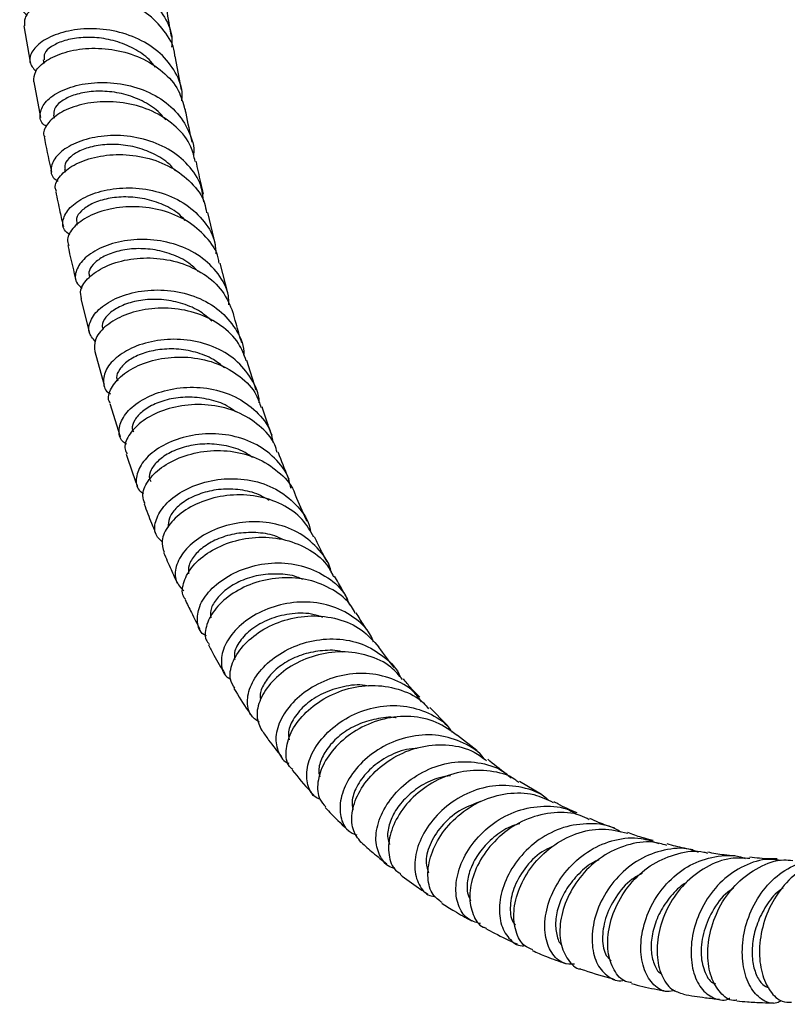
# Model space of a CAD drawing. Units: millimetres. Extents: x 5 to 995, y 5 to 995.
# Drawn here: x 789 to 810, y 219 to 247 of the extents above; entities that cross this region are included whole.
import ezdxf

# ---------------------------------------------------------------- set-up
doc = ezdxf.new("R2010")
doc.units = ezdxf.units.MM

msp = doc.modelspace()

# ---------------------------------------------------------------- linework, layer by layer
at = {"color": 7, "linetype": 'Continuous', "lineweight": 25}
for p, q in [((788.907, 246.455), (789.078, 245.449)), ((793.294, 244.678), (793.117, 245.616)), ((789.445, 245.511), (789.462, 245.416)), ((789.178, 244.901), (789.367, 243.909)), ((789.731, 243.976), (789.748, 243.891)), ((790.038, 242.461), (790.053, 242.392)), ((794.233, 240.372), (794.022, 241.27)), ((790.367, 240.962), (790.378, 240.917)), ((794.592, 238.996), (794.361, 239.866)), ((790.488, 238.867), (790.733, 237.917)), ((790.876, 237.402), (791.142, 236.468)), ((795.371, 236.333), (795.111, 237.157)), ((791.296, 235.962), (791.585, 235.045)), ((800.684, 227.017), (800.201, 227.51)), ((801.502, 226.314), (800.965, 226.733)), ((803.309, 225.092), (802.696, 225.453))]:
    msp.add_line(p, q, dxfattribs=at)
for points, knots in [([(788.995, 246.741), (788.92, 246.817), (788.766, 246.973), (788.837, 247.284), (789.138, 247.581), (789.657, 247.808), (790.327, 247.912), (791.068, 247.86), (791.791, 247.636), (792.415, 247.245), (792.843, 246.713), (793.048, 246.23), (793.019, 245.939), (793.012, 245.868)], [0, 0, 0, 0, 0.091567, 0.189158, 0.286676, 0.384124, 0.481514, 0.578866, 0.676201, 0.773548, 0.870934, 0.968382, 1, 1, 1, 1]), ([(793.104, 245.615), (793.104, 245.626), (793.104, 245.854), (792.872, 246.267), (792.416, 246.778), (791.765, 247.14), (791.032, 247.333), (790.296, 247.355), (789.644, 247.225), (789.165, 246.982), (788.901, 246.7), (788.92, 246.529), (788.927, 246.457)], [0, 0, 0, 0, 0.005688, 0.11933, 0.232986, 0.346685, 0.460454, 0.57431, 0.688262, 0.802303, 0.916411, 1, 1, 1, 1]), ([(793.017, 246.148), (793.003, 246.22), (792.943, 246.532), (792.894, 246.852), (792.857, 247.099)], [0, 0, 0, 0, 0.229832, 1, 1, 1, 1]), ([(793.297, 244.374), (793.303, 244.428), (793.334, 244.702), (793.142, 245.175), (792.728, 245.716), (792.112, 246.115), (791.391, 246.347), (790.646, 246.403), (789.968, 246.298), (789.434, 246.069), (789.114, 245.766), (789.023, 245.443), (789.167, 245.276), (789.238, 245.194)], [0, 0, 0, 0, 0.023664, 0.121786, 0.219835, 0.317813, 0.415729, 0.513604, 0.611462, 0.70933, 0.807233, 0.90519, 1, 1, 1, 1]), ([(792.566, 245.308), (792.511, 245.38), (792.353, 245.588), (791.966, 245.84), (791.462, 246.049), (790.928, 246.145), (790.419, 246.139), (789.978, 246.045), (789.654, 245.888), (789.448, 245.695), (789.465, 245.575), (789.473, 245.517)], [0, 0, 0, 0, 0.063296, 0.181235, 0.299146, 0.417074, 0.535026, 0.653015, 0.771079, 0.889208, 1, 1, 1, 1]), ([(789.182, 244.901), (789.184, 244.998), (789.189, 245.199), (789.507, 245.505), (790.023, 245.742), (790.698, 245.858), (791.442, 245.814), (792.172, 245.596), (792.789, 245.206), (793.229, 244.707), (793.331, 244.317), (793.377, 244.138)], [0, 0, 0, 0, 0.107329, 0.221358, 0.335376, 0.449353, 0.563263, 0.677089, 0.790829, 0.904487, 1, 1, 1, 1]), ([(789.543, 243.661), (789.515, 243.677), (789.368, 243.757), (789.326, 244.001), (789.456, 244.325), (789.844, 244.628), (790.422, 244.839), (791.127, 244.913), (791.876, 244.819), (792.577, 244.547), (793.156, 244.11), (793.509, 243.54), (793.659, 243.099), (793.619, 242.871), (793.618, 242.865)], [0, 0, 0, 0, 0.023636, 0.121166, 0.218627, 0.31602, 0.41335, 0.510632, 0.607886, 0.705138, 0.802412, 0.899731, 0.997107, 1, 1, 1, 1]), ([(792.85, 243.843), (792.783, 243.924), (792.608, 244.138), (792.201, 244.386), (791.689, 244.577), (791.154, 244.655), (790.65, 244.631), (790.22, 244.52), (789.908, 244.349), (789.731, 244.154), (789.737, 244.035), (789.74, 243.98)], [0, 0, 0, 0, 0.072787, 0.190793, 0.308793, 0.426788, 0.544818, 0.662898, 0.781026, 0.899231, 1, 1, 1, 1]), ([(793.668, 242.689), (793.638, 242.828), (793.562, 243.183), (793.17, 243.662), (792.576, 244.073), (791.857, 244.313), (791.108, 244.375), (790.419, 244.274), (789.864, 244.041), (789.538, 243.734), (789.416, 243.486), (789.477, 243.381), (789.484, 243.368)], [0, 0, 0, 0, 0.073801, 0.187422, 0.301077, 0.414788, 0.52857, 0.642433, 0.756374, 0.870382, 0.984437, 1, 1, 1, 1]), ([(793.588, 243.222), (793.528, 243.489), (793.46, 243.793), (793.402, 244.106), (793.395, 244.143)], [0, 0, 0, 0, 0.88089, 1, 1, 1, 1]), ([(789.471, 243.365), (789.477, 243.334), (789.539, 243.003), (789.611, 242.68), (789.676, 242.387)], [0, 0, 0, 0, 0.093264, 1, 1, 1, 1]), ([(793.908, 241.565), (793.89, 241.719), (793.847, 242.094), (793.497, 242.61), (792.941, 243.058), (792.242, 243.338), (791.493, 243.438), (790.78, 243.366), (790.19, 243.155), (789.786, 242.849), (789.634, 242.515), (789.667, 242.256), (789.82, 242.165), (789.859, 242.142)], [0, 0, 0, 0, 0.069715, 0.169434, 0.269093, 0.368687, 0.468249, 0.567785, 0.66733, 0.766896, 0.866506, 0.966175, 1, 1, 1, 1]), ([(793.122, 242.427), (793.053, 242.506), (792.87, 242.712), (792.455, 242.947), (791.936, 243.119), (791.4, 243.179), (790.903, 243.137), (790.484, 243.01), (790.188, 242.827), (790.03, 242.63), (790.045, 242.516), (790.052, 242.466)], [0, 0, 0, 0, 0.072668, 0.1920235, 0.3113887, 0.4307685, 0.5502023, 0.6696798, 0.7892271, 0.9088316, 1, 1, 1, 1]), ([(789.814, 241.855), (789.799, 241.889), (789.74, 242.02), (789.893, 242.295), (790.265, 242.603), (790.85, 242.826), (791.558, 242.908), (792.309, 242.821), (793.018, 242.554), (793.581, 242.116), (793.921, 241.664), (793.971, 241.354), (793.986, 241.262)], [0, 0, 0, 0, 0.0393506, 0.1535693, 0.2677926, 0.381993, 0.4961477, 0.6102471, 0.7242698, 0.8382237, 0.9520906, 1, 1, 1, 1]), ([(793.901, 241.784), (793.876, 241.889), (793.804, 242.189), (793.74, 242.498), (793.7, 242.697)], [0, 0, 0, 0, 0.353473, 1, 1, 1, 1]), ([(790.185, 240.645), (790.127, 240.691), (789.97, 240.814), (789.977, 241.111), (790.198, 241.453), (790.656, 241.75), (791.287, 241.938), (792.019, 241.976), (792.763, 241.836), (793.438, 241.516), (793.945, 241.032), (794.228, 240.545), (794.241, 240.222), (794.245, 240.123)], [0, 0, 0, 0, 0.058581, 0.15846, 0.258257, 0.357984, 0.457636, 0.557245, 0.656818, 0.756395, 0.855985, 0.955632, 1, 1, 1, 1]), ([(789.79, 241.849), (789.829, 241.661), (789.896, 241.335), (789.972, 241.015), (790.004, 240.88)], [0, 0, 0, 0, 0.578788, 1, 1, 1, 1]), ([(793.391, 241.052), (793.326, 241.12), (793.142, 241.312), (792.725, 241.523), (792.202, 241.679), (791.668, 241.717), (791.176, 241.658), (790.771, 241.515), (790.489, 241.32), (790.35, 241.123), (790.374, 241.013), (790.383, 240.968)], [0, 0, 0, 0, 0.065994, 0.1875, 0.308956, 0.430469, 0.552006, 0.673607, 0.795296, 0.917028, 1, 1, 1, 1]), ([(794.335, 239.861), (794.329, 239.911), (794.295, 240.18), (793.992, 240.605), (793.457, 241.064), (792.762, 241.351), (792.012, 241.459), (791.291, 241.391), (790.683, 241.179), (790.272, 240.871), (790.084, 240.569), (790.136, 240.411), (790.154, 240.356)], [0, 0, 0, 0, 0.025772, 0.139565, 0.253387, 0.36729, 0.481279, 0.595382, 0.709569, 0.82384, 0.938147, 1, 1, 1, 1]), ([(790.128, 240.35), (790.195, 240.05), (790.266, 239.727), (790.348, 239.412), (790.354, 239.389)], [0, 0, 0, 0, 0.927462, 1, 1, 1, 1]), ([(794.611, 238.706), (794.609, 238.79), (794.601, 239.1), (794.332, 239.58), (793.836, 240.072), (793.167, 240.399), (792.423, 240.543), (791.687, 240.507), (791.047, 240.316), (790.575, 240.015), (790.335, 239.665), (790.312, 239.354), (790.465, 239.22), (790.524, 239.168)], [0, 0, 0, 0, 0.037531, 0.137559, 0.237486, 0.337313, 0.43709, 0.536833, 0.636593, 0.73638, 0.836231, 0.936147, 1, 1, 1, 1]), ([(793.757, 239.629), (793.672, 239.711), (793.464, 239.914), (793.018, 240.123), (792.49, 240.257), (791.956, 240.277), (791.474, 240.196), (791.077, 240.038), (790.816, 239.83), (790.691, 239.631), (790.723, 239.527), (790.734, 239.488)], [0, 0, 0, 0, 0.082006, 0.202655, 0.323351, 0.444022, 0.564796, 0.685608, 0.806524, 0.927528, 1, 1, 1, 1]), ([(790.506, 238.87), (790.49, 238.952), (790.452, 239.141), (790.686, 239.474), (791.137, 239.781), (791.773, 239.983), (792.507, 240.031), (793.258, 239.901), (793.929, 239.585), (794.463, 239.11), (794.634, 238.698), (794.719, 238.493)], [0, 0, 0, 0, 0.086693, 0.201156, 0.315626, 0.430086, 0.544476, 0.658779, 0.772949, 0.887003, 1, 1, 1, 1]), ([(790.894, 237.679), (790.82, 237.767), (790.671, 237.946), (790.748, 238.309), (791.054, 238.665), (791.577, 238.957), (792.25, 239.123), (792.999, 239.125), (793.731, 238.942), (794.369, 238.576), (794.811, 238.05), (795.029, 237.601), (795.02, 237.341), (795.019, 237.308)], [0, 0, 0, 0, 0.0951679, 0.1943716, 0.2934772, 0.3925011, 0.4914403, 0.5903229, 0.6891588, 0.7879971, 0.8868617, 0.9858138, 1, 1, 1, 1]), ([(794.131, 238.253), (794.032, 238.342), (793.802, 238.547), (793.336, 238.749), (792.802, 238.86), (792.272, 238.858), (791.796, 238.758), (791.415, 238.581), (791.167, 238.361), (791.062, 238.16), (791.098, 238.059), (791.111, 238.024)], [0, 0, 0, 0, 0.092307, 0.212701, 0.333084, 0.453534, 0.574002, 0.694609, 0.815268, 0.936067, 1, 1, 1, 1]), ([(795.091, 237.149), (795.029, 237.315), (794.89, 237.692), (794.408, 238.149), (793.756, 238.485), (793.01, 238.633), (792.269, 238.599), (791.614, 238.405), (791.128, 238.098), (790.847, 237.734), (790.867, 237.511), (790.877, 237.402)], [0, 0, 0, 0, 0.090229, 0.204121, 0.318094, 0.432169, 0.546398, 0.660763, 0.775263, 0.889836, 1, 1, 1, 1]), ([(794.966, 237.643), (794.911, 237.823), (794.827, 238.103), (794.751, 238.392), (794.724, 238.495)], [0, 0, 0, 0, 0.642998, 1, 1, 1, 1]), ([(795.449, 235.981), (795.45, 235.99), (795.458, 236.229), (795.248, 236.662), (794.819, 237.197), (794.184, 237.569), (793.454, 237.754), (792.704, 237.751), (792.023, 237.58), (791.491, 237.283), (791.161, 236.911), (791.095, 236.549), (791.164, 236.302), (791.303, 236.235), (791.314, 236.23)], [0, 0, 0, 0, 0.003996, 0.103008, 0.201886, 0.300624, 0.399275, 0.497865, 0.596463, 0.695093, 0.793801, 0.892591, 0.991486, 1, 1, 1, 1]), ([(794.484, 236.95), (794.385, 237.032), (794.152, 237.225), (793.681, 237.401), (793.144, 237.493), (792.617, 237.465), (792.15, 237.345), (791.782, 237.149), (791.552, 236.917), (791.46, 236.714), (791.503, 236.617), (791.516, 236.587)], [0, 0, 0, 0, 0.089415, 0.211359, 0.333291, 0.455271, 0.577342, 0.699481, 0.821784, 0.944151, 1, 1, 1, 1]), ([(791.31, 235.968), (791.298, 235.986), (791.221, 236.102), (791.314, 236.39), (791.608, 236.758), (792.136, 237.067), (792.812, 237.25), (793.564, 237.267), (794.304, 237.095), (794.934, 236.731), (795.357, 236.299), (795.462, 235.968), (795.498, 235.851)], [0, 0, 0, 0, 0.021328, 0.136085, 0.250905, 0.365724, 0.480503, 0.595168, 0.709698, 0.824056, 0.938273, 1, 1, 1, 1]), ([(791.761, 234.831), (791.724, 234.854), (791.57, 234.95), (791.526, 235.239), (791.663, 235.624), (792.05, 235.999), (792.628, 236.285), (793.336, 236.432), (794.09, 236.4), (794.807, 236.175), (795.388, 235.761), (795.752, 235.303), (795.818, 234.972), (795.84, 234.865)], [0, 0, 0, 0, 0.033352, 0.135648, 0.237835, 0.339896, 0.441844, 0.543684, 0.645455, 0.747189, 0.848953, 0.950784, 1, 1, 1, 1]), ([(794.796, 235.73), (794.72, 235.786), (794.504, 235.946), (794.058, 236.088), (793.52, 236.155), (792.995, 236.106), (792.54, 235.96), (792.183, 235.747), (791.972, 235.501), (791.894, 235.295), (791.941, 235.201), (791.955, 235.175)], [0, 0, 0, 0, 0.067268, 0.193097, 0.31899, 0.444901, 0.570922, 0.697057, 0.823315, 0.949743, 1, 1, 1, 1]), ([(795.952, 234.601), (795.931, 234.673), (795.849, 234.962), (795.468, 235.367), (794.861, 235.75), (794.129, 235.939), (793.375, 235.936), (792.683, 235.76), (792.13, 235.451), (791.795, 235.073), (791.676, 234.747), (791.755, 234.601), (791.778, 234.559)], [0, 0, 0, 0, 0.037767, 0.151836, 0.265992, 0.380257, 0.494687, 0.609274, 0.724032, 0.838906, 0.953863, 1, 1, 1, 1]), ([(795.81, 235.07), (795.767, 235.184), (795.67, 235.444), (795.58, 235.713), (795.53, 235.863)], [0, 0, 0, 0, 0.439691, 1, 1, 1, 1]), ([(796.332, 233.603), (796.314, 233.695), (796.253, 234.013), (795.902, 234.462), (795.326, 234.882), (794.611, 235.108), (793.857, 235.138), (793.145, 234.984), (792.558, 234.688), (792.158, 234.301), (792.004, 233.9), (792.038, 233.593), (792.191, 233.486), (792.234, 233.457)], [0, 0, 0, 0, 0.041506, 0.143859, 0.246043, 0.348099, 0.450046, 0.551959, 0.653879, 0.755876, 0.857979, 0.960224, 1, 1, 1, 1]), ([(792.275, 233.176), (792.245, 233.248), (792.17, 233.432), (792.325, 233.802), (792.702, 234.192), (793.284, 234.5), (793.995, 234.667), (794.753, 234.651), (795.478, 234.439), (796.056, 234.026), (796.391, 233.656), (796.451, 233.42), (796.455, 233.405)], [0, 0, 0, 0, 0.073846, 0.188874, 0.303944, 0.418974, 0.533923, 0.648723, 0.763368, 0.877828, 0.992141, 1, 1, 1, 1]), ([(795.266, 234.462), (795.175, 234.523), (794.938, 234.683), (794.472, 234.812), (793.931, 234.854), (793.413, 234.778), (792.966, 234.611), (792.627, 234.377), (792.429, 234.117), (792.368, 233.907), (792.42, 233.816), (792.434, 233.791)], [0, 0, 0, 0, 0.077833, 0.202842, 0.32782, 0.452917, 0.578065, 0.703385, 0.828829, 0.954428, 1, 1, 1, 1]), ([(796.281, 233.849), (796.191, 234.066), (796.087, 234.316), (795.992, 234.576), (795.979, 234.61)], [0, 0, 0, 0, 0.868494, 1, 1, 1, 1]), ([(791.753, 234.549), (791.85, 234.259), (791.95, 233.956), (792.063, 233.661), (792.067, 233.649)], [0, 0, 0, 0, 0.959186, 1, 1, 1, 1]), ([(792.761, 232.102), (792.695, 232.163), (792.533, 232.313), (792.538, 232.679), (792.759, 233.102), (793.212, 233.491), (793.838, 233.774), (794.57, 233.9), (795.321, 233.834), (796.015, 233.567), (796.544, 233.106), (796.839, 232.686), (796.875, 232.421), (796.88, 232.386)], [0, 0, 0, 0, 0.069981, 0.172015, 0.273894, 0.375608, 0.477175, 0.57863, 0.680033, 0.781438, 0.882919, 0.984508, 1, 1, 1, 1]), ([(795.728, 233.266), (795.637, 233.322), (795.395, 233.471), (794.925, 233.574), (794.384, 233.592), (793.872, 233.489), (793.435, 233.298), (793.114, 233.046), (792.923, 232.771), (792.92, 232.607), (792.919, 232.527)], [0, 0, 0, 0, 0.080233, 0.2124, 0.344608, 0.476859, 0.609283, 0.741802, 0.874548, 1, 1, 1, 1]), ([(796.972, 232.247), (796.876, 232.417), (796.666, 232.786), (796.099, 233.179), (795.396, 233.413), (794.637, 233.441), (793.917, 233.282), (793.313, 232.973), (792.901, 232.573), (792.706, 232.155), (792.773, 231.929), (792.804, 231.823)], [0, 0, 0, 0, 0.0969863, 0.2110455, 0.3252271, 0.4395894, 0.5541232, 0.6688423, 0.7837007, 0.898674, 1, 1, 1, 1]), ([(796.788, 232.677), (796.778, 232.697), (796.665, 232.933), (796.561, 233.181), (796.465, 233.408)], [0, 0, 0, 0, 0.085304, 1, 1, 1, 1]), ([(792.251, 233.168), (792.319, 232.987), (792.429, 232.691), (792.549, 232.402), (792.596, 232.289)], [0, 0, 0, 0, 0.607696, 1, 1, 1, 1]), ([(797.46, 231.251), (797.459, 231.259), (797.425, 231.499), (797.139, 231.901), (796.618, 232.37), (795.925, 232.639), (795.174, 232.702), (794.439, 232.568), (793.807, 232.273), (793.345, 231.87), (793.108, 231.43), (793.096, 231.018), (793.272, 230.837), (793.357, 230.751)], [0, 0, 0, 0, 0.003582, 0.104345, 0.204914, 0.305324, 0.405591, 0.505785, 0.605952, 0.70617, 0.80649, 0.906964, 1, 1, 1, 1]), ([(793.399, 230.519), (793.387, 230.532), (793.289, 230.643), (793.32, 230.961), (793.529, 231.398), (793.984, 231.813), (794.611, 232.12), (795.346, 232.268), (796.107, 232.22), (796.794, 231.959), (797.296, 231.587), (797.461, 231.264), (797.521, 231.146)], [0, 0, 0, 0, 0.0159669, 0.1309718, 0.2460448, 0.3611338, 0.4761562, 0.5910688, 0.70581, 0.8203719, 0.9347282, 1, 1, 1, 1]), ([(796.092, 232.185), (796.045, 232.209), (795.842, 232.316), (795.421, 232.382), (794.882, 232.371), (794.375, 232.243), (793.952, 232.026), (793.646, 231.755), (793.474, 231.47), (793.482, 231.307), (793.486, 231.229)], [0, 0, 0, 0, 0.0412, 0.179914, 0.318683, 0.457538, 0.596524, 0.735721, 0.875058, 1, 1, 1, 1]), ([(797.336, 231.563), (797.269, 231.689), (797.15, 231.915), (797.038, 232.152), (796.989, 232.257)], [0, 0, 0, 0, 0.559989, 1, 1, 1, 1]), ([(792.793, 231.819), (792.861, 231.66), (792.984, 231.372), (793.115, 231.091), (793.173, 230.966)], [0, 0, 0, 0, 0.5530598, 1, 1, 1, 1]), ([(793.983, 229.499), (793.957, 229.512), (793.801, 229.588), (793.707, 229.882), (793.756, 230.316), (794.06, 230.779), (794.569, 231.181), (795.235, 231.46), (795.98, 231.562), (796.727, 231.46), (797.375, 231.142), (797.808, 230.757), (797.929, 230.453), (797.964, 230.366)], [0, 0, 0, 0, 0.0208641, 0.1255502, 0.2300602, 0.3343764, 0.4385033, 0.5424716, 0.6463386, 0.7501746, 0.8540463, 0.9580333, 1, 1, 1, 1]), ([(798.122, 230.127), (798.091, 230.191), (797.958, 230.464), (797.51, 230.804), (796.841, 231.087), (796.085, 231.148), (795.345, 231.01), (794.7, 230.703), (794.218, 230.28), (793.967, 229.82), (793.919, 229.452), (794.03, 229.306), (794.062, 229.264)], [0, 0, 0, 0, 0.03529, 0.149544, 0.263917, 0.378481, 0.493236, 0.608203, 0.723341, 0.838622, 0.953972, 1, 1, 1, 1]), ([(796.669, 231.064), (796.614, 231.09), (796.398, 231.191), (795.965, 231.235), (795.427, 231.199), (794.931, 231.041), (794.518, 230.801), (794.232, 230.509), (794.079, 230.224), (794.095, 230.069), (794.102, 230.002)], [0, 0, 0, 0, 0.0483409, 0.1888242, 0.3292932, 0.4699114, 0.6106597, 0.751611, 0.892786, 1, 1, 1, 1]), ([(797.92, 230.513), (797.868, 230.6), (797.741, 230.811), (797.62, 231.033), (797.55, 231.162)], [0, 0, 0, 0, 0.415913, 1, 1, 1, 1]), ([(793.388, 230.512), (793.446, 230.391), (793.58, 230.111), (793.722, 229.839), (793.803, 229.685)], [0, 0, 0, 0, 0.434069, 1, 1, 1, 1]), ([(798.633, 229.33), (798.607, 229.395), (798.494, 229.679), (798.076, 230.051), (797.433, 230.376), (796.686, 230.477), (795.939, 230.368), (795.27, 230.078), (794.753, 229.66), (794.438, 229.179), (794.371, 228.724), (794.459, 228.408), (794.618, 228.32), (794.653, 228.3)], [0, 0, 0, 0, 0.031138, 0.135895, 0.240449, 0.344809, 0.449052, 0.553231, 0.657434, 0.761733, 0.86619, 0.970843, 1, 1, 1, 1]), ([(794.769, 228.046), (794.721, 228.125), (794.603, 228.318), (794.678, 228.747), (794.97, 229.229), (795.481, 229.66), (796.147, 229.964), (796.898, 230.09), (797.646, 230.001), (798.32, 229.708), (798.628, 229.358), (798.78, 229.186)], [0, 0, 0, 0, 0.079464, 0.195067, 0.31073, 0.426388, 0.541954, 0.657379, 0.772604, 0.887624, 1, 1, 1, 1]), ([(797.225, 230.015), (797.118, 230.051), (796.821, 230.15), (796.288, 230.126), (795.709, 229.978), (795.225, 229.698), (794.893, 229.356), (794.739, 229.046), (794.765, 228.896), (794.774, 228.846)], [0, 0, 0, 0, 0.091737, 0.256479, 0.421315, 0.586368, 0.75167, 0.917277, 1, 1, 1, 1]), ([(798.542, 229.537), (798.482, 229.624), (798.347, 229.819), (798.219, 230.026), (798.148, 230.141)], [0, 0, 0, 0, 0.445325, 1, 1, 1, 1]), ([(795.446, 227.102), (795.362, 227.163), (795.164, 227.306), (795.09, 227.709), (795.224, 228.202), (795.593, 228.696), (796.154, 229.11), (796.85, 229.378), (797.601, 229.449), (798.335, 229.305), (798.94, 228.932), (799.299, 228.584), (799.38, 228.353), (799.382, 228.345)], [0, 0, 0, 0, 0.075967, 0.178811, 0.281457, 0.383888, 0.486128, 0.588215, 0.690225, 0.792233, 0.894317, 0.996559, 1, 1, 1, 1]), ([(794.037, 229.25), (794.088, 229.155), (794.234, 228.884), (794.391, 228.622), (794.494, 228.451)], [0, 0, 0, 0, 0.346989, 1, 1, 1, 1]), ([(797.791, 229.049), (797.779, 229.053), (797.598, 229.111), (797.211, 229.101), (796.682, 229.008), (796.204, 228.793), (795.822, 228.502), (795.573, 228.173), (795.46, 227.9), (795.483, 227.771), (795.49, 227.735)], [0, 0, 0, 0, 0.010519, 0.16485, 0.319232, 0.473791, 0.628494, 0.783507, 0.938713, 1, 1, 1, 1]), ([(799.203, 228.624), (799.202, 228.625), (799.056, 228.803), (798.919, 228.996), (798.782, 229.188)], [0, 0, 0, 0, 0.005001, 1, 1, 1, 1]), ([(799.439, 228.285), (799.338, 228.406), (799.086, 228.708), (798.488, 228.981), (797.752, 229.092), (796.998, 228.979), (796.319, 228.68), (795.784, 228.243), (795.455, 227.742), (795.344, 227.243), (795.463, 226.995), (795.523, 226.872)], [0, 0, 0, 0, 0.077089, 0.192023, 0.307144, 0.422465, 0.538016, 0.653768, 0.769689, 0.885712, 1, 1, 1, 1]), ([(799.967, 227.667), (799.899, 227.761), (799.693, 228.047), (799.153, 228.335), (798.433, 228.493), (797.677, 228.416), (796.98, 228.141), (796.412, 227.713), (796.035, 227.203), (795.876, 226.68), (795.969, 226.252), (796.128, 225.998), (796.277, 225.96), (796.277, 225.96)], [0, 0, 0, 0, 0.051183, 0.156863, 0.262303, 0.367574, 0.472734, 0.577877, 0.683092, 0.788451, 0.894017, 0.999807, 1, 1, 1, 1]), ([(799.922, 227.796), (799.837, 227.879), (799.676, 228.036), (799.531, 228.22), (799.463, 228.307)], [0, 0, 0, 0, 0.527755, 1, 1, 1, 1]), ([(794.749, 228.035), (794.877, 227.826), (795.038, 227.564), (795.213, 227.317), (795.249, 227.267)], [0, 0, 0, 0, 0.796668, 1, 1, 1, 1]), ([(796.387, 225.785), (796.354, 225.813), (796.215, 225.931), (796.172, 226.298), (796.298, 226.809), (796.667, 227.332), (797.227, 227.773), (797.923, 228.066), (798.684, 228.161), (799.409, 228.017), (799.926, 227.772), (800.116, 227.529), (800.16, 227.474)], [0, 0, 0, 0, 0.035204, 0.151554, 0.268049, 0.38459, 0.501097, 0.617487, 0.733703, 0.849702, 0.965483, 1, 1, 1, 1]), ([(798.48, 228.098), (798.454, 228.105), (798.234, 228.162), (797.785, 228.101), (797.211, 227.924), (796.73, 227.605), (796.401, 227.224), (796.243, 226.863), (796.272, 226.681), (796.284, 226.608)], [0, 0, 0, 0, 0.023064, 0.194848, 0.366676, 0.538801, 0.711149, 0.8839, 1, 1, 1, 1]), ([(797.141, 224.96), (797.106, 224.973), (796.931, 225.037), (796.78, 225.346), (796.751, 225.827), (796.967, 226.378), (797.397, 226.897), (798.002, 227.313), (798.719, 227.557), (799.475, 227.591), (800.169, 227.379), (800.636, 227.101), (800.79, 226.86), (800.816, 226.821)], [0, 0, 0, 0, 0.026791, 0.133283, 0.239591, 0.345675, 0.451521, 0.557177, 0.662692, 0.768167, 0.873688, 0.979339, 1, 1, 1, 1]), ([(800.962, 226.729), (800.775, 226.866), (800.395, 227.145), (799.669, 227.292), (798.915, 227.224), (798.207, 226.943), (797.624, 226.502), (797.223, 225.965), (797.053, 225.423), (797.082, 224.982), (797.244, 224.814), (797.308, 224.749)], [0, 0, 0, 0, 0.111926, 0.227472, 0.343217, 0.459196, 0.575394, 0.691777, 0.808292, 0.924862, 1, 1, 1, 1]), ([(799.257, 227.219), (799.253, 227.22), (799.074, 227.257), (798.697, 227.201), (798.18, 227.049), (797.727, 226.778), (797.381, 226.438), (797.165, 226.072), (797.085, 225.77), (797.125, 225.63), (797.137, 225.585)], [0, 0, 0, 0, 0.003867, 0.157111, 0.3105, 0.464002, 0.617759, 0.771766, 0.926035, 1, 1, 1, 1]), ([(795.526, 226.873), (795.588, 226.783), (795.762, 226.53), (795.951, 226.294), (796.073, 226.141)], [0, 0, 0, 0, 0.356667, 1, 1, 1, 1]), ([(801.72, 226.065), (801.716, 226.071), (801.582, 226.281), (801.142, 226.542), (800.455, 226.771), (799.697, 226.743), (798.977, 226.499), (798.364, 226.076), (797.922, 225.541), (797.69, 224.971), (797.691, 224.459), (797.86, 224.092), (798.079, 224), (798.163, 223.965)], [0, 0, 0, 0, 0.0031556, 0.107204, 0.210968, 0.314517, 0.4179068, 0.5212272, 0.6245786, 0.7280351, 0.8316835, 0.9355485, 1, 1, 1, 1]), ([(798.286, 223.761), (798.197, 223.875), (798.018, 224.103), (798.011, 224.629), (798.221, 225.2), (798.652, 225.749), (799.258, 226.19), (799.981, 226.458), (800.734, 226.495), (801.367, 226.351), (801.665, 226.114), (801.775, 226.027)], [0, 0, 0, 0, 0.116384, 0.232997, 0.349742, 0.466516, 0.583229, 0.699808, 0.816189, 0.932344, 1, 1, 1, 1]), ([(799.844, 226.368), (799.745, 226.362), (799.441, 226.343), (798.969, 226.131), (798.494, 225.786), (798.172, 225.363), (798.013, 224.959), (798.044, 224.751), (798.057, 224.661)], [0, 0, 0, 0, 0.092943, 0.282941, 0.473272, 0.66386, 0.854918, 1, 1, 1, 1]), ([(799.221, 223.043), (799.21, 223.044), (799.045, 223.059), (798.832, 223.299), (798.666, 223.732), (798.732, 224.3), (799.019, 224.89), (799.509, 225.425), (800.154, 225.824), (800.89, 226.031), (801.628, 225.989), (802.178, 225.813), (802.406, 225.594), (802.459, 225.542)], [0, 0, 0, 0, 0.007557, 0.114826, 0.221952, 0.328869, 0.435558, 0.54202, 0.648315, 0.754525, 0.860721, 0.967027, 1, 1, 1, 1]), ([(802.362, 225.649), (802.35, 225.657), (802.15, 225.774), (801.974, 225.929), (801.809, 226.074)], [0, 0, 0, 0, 0.06187, 1, 1, 1, 1]), ([(796.369, 225.769), (796.535, 225.566), (796.729, 225.329), (796.938, 225.107), (796.968, 225.075)], [0, 0, 0, 0, 0.855149, 1, 1, 1, 1]), ([(800.775, 225.61), (800.67, 225.596), (800.384, 225.557), (799.955, 225.35), (799.536, 225.03), (799.224, 224.644), (799.049, 224.246), (799, 223.913), (799.058, 223.762), (799.08, 223.705)], [0, 0, 0, 0, 0.094096, 0.255443, 0.417006, 0.578837, 0.740897, 0.903335, 1, 1, 1, 1]), ([(802.672, 225.421), (802.637, 225.451), (802.417, 225.635), (801.879, 225.766), (801.136, 225.77), (800.405, 225.526), (799.776, 225.098), (799.313, 224.545), (799.055, 223.945), (799.033, 223.4), (799.159, 223.024), (799.335, 222.924), (799.385, 222.896)], [0, 0, 0, 0, 0.022159, 0.137897, 0.253815, 0.369983, 0.486363, 0.602974, 0.719728, 0.836578, 0.953419, 1, 1, 1, 1]), ([(803.504, 224.921), (803.48, 224.945), (803.284, 225.14), (802.772, 225.311), (802.04, 225.377), (801.299, 225.183), (800.646, 224.788), (800.141, 224.247), (799.832, 223.64), (799.74, 223.047), (799.872, 222.572), (800.101, 222.288), (800.304, 222.258), (800.357, 222.25)], [0, 0, 0, 0, 0.014474, 0.119977, 0.225235, 0.330341, 0.435358, 0.540366, 0.645475, 0.750719, 0.856187, 0.961869, 1, 1, 1, 1]), ([(800.54, 222.085), (800.449, 222.151), (800.24, 222.301), (800.115, 222.761), (800.18, 223.344), (800.471, 223.963), (800.963, 224.521), (801.613, 224.94), (802.348, 225.15), (803.06, 225.144), (803.456, 224.954), (803.632, 224.87)], [0, 0, 0, 0, 0.0908744, 0.2073515, 0.3239988, 0.4407442, 0.5574623, 0.6740972, 0.7905417, 0.9067618, 1, 1, 1, 1]), ([(797.289, 224.732), (797.347, 224.67), (797.557, 224.443), (797.781, 224.232), (797.944, 224.079)], [0, 0, 0, 0, 0.274447, 1, 1, 1, 1]), ([(801.609, 224.894), (801.407, 224.819), (800.986, 224.665), (800.492, 224.212), (800.17, 223.693), (800.057, 223.215), (800.133, 223.001), (800.165, 222.912)], [0, 0, 0, 0, 0.2000698, 0.4152201, 0.6308273, 0.8469299, 1, 1, 1, 1]), ([(801.604, 221.503), (801.477, 221.538), (801.209, 221.614), (800.961, 222.003), (800.89, 222.542), (801.038, 223.169), (801.4, 223.788), (801.947, 224.313), (802.627, 224.674), (803.363, 224.797), (803.942, 224.748), (804.213, 224.586), (804.276, 224.548)], [0, 0, 0, 0, 0.0985505, 0.20777, 0.3168116, 0.4256189, 0.5341974, 0.6425505, 0.7507602, 0.8588662, 0.9670008, 1, 1, 1, 1]), ([(804.296, 224.584), (804.111, 224.658), (803.886, 224.749), (803.68, 224.873), (803.643, 224.895)], [0, 0, 0, 0, 0.819793, 1, 1, 1, 1]), ([(804.634, 224.388), (804.552, 224.432), (804.256, 224.589), (803.653, 224.613), (802.918, 224.451), (802.25, 224.058), (801.725, 223.51), (801.391, 222.881), (801.272, 222.254), (801.378, 221.741), (801.567, 221.433), (801.736, 221.387), (801.764, 221.379)], [0, 0, 0, 0, 0.044353, 0.160133, 0.276129, 0.392391, 0.508876, 0.625594, 0.742432, 0.859343, 0.976193, 1, 1, 1, 1]), ([(802.699, 224.279), (802.633, 224.261), (802.39, 224.196), (802.02, 223.954), (801.637, 223.585), (801.368, 223.158), (801.233, 222.732), (801.221, 222.369), (801.3, 222.206), (801.334, 222.135)], [0, 0, 0, 0, 0.061237, 0.223819, 0.386628, 0.549766, 0.71312, 0.876853, 1, 1, 1, 1]), ([(805.503, 224.048), (805.455, 224.08), (805.203, 224.243), (804.643, 224.307), (803.909, 224.211), (803.223, 223.865), (802.665, 223.345), (802.282, 222.718), (802.108, 222.073), (802.145, 221.491), (802.379, 221.079), (802.639, 220.871), (802.814, 220.887), (802.838, 220.889)], [0, 0, 0, 0, 0.025157, 0.131613, 0.237866, 0.344023, 0.450146, 0.556339, 0.662697, 0.769256, 0.876076, 0.983123, 1, 1, 1, 1]), ([(805.334, 224.16), (805.186, 224.207), (804.951, 224.282), (804.731, 224.385), (804.651, 224.424)], [0, 0, 0, 0, 0.633123, 1, 1, 1, 1]), ([(803.06, 220.777), (802.982, 220.807), (802.771, 220.888), (802.568, 221.269), (802.504, 221.831), (802.657, 222.483), (803.022, 223.123), (803.571, 223.667), (804.25, 224.031), (804.996, 224.182), (805.468, 224.072), (805.702, 224.017)], [0, 0, 0, 0, 0.067841, 0.184492, 0.30135, 0.418326, 0.535311, 0.652217, 0.768958, 0.885469, 1, 1, 1, 1]), ([(804.219, 220.37), (804.115, 220.372), (803.864, 220.377), (803.564, 220.67), (803.381, 221.16), (803.397, 221.787), (803.625, 222.457), (804.052, 223.079), (804.644, 223.573), (805.341, 223.858), (806.016, 223.925), (806.407, 223.784), (806.57, 223.725)], [0, 0, 0, 0, 0.076119, 0.182856, 0.28944, 0.395783, 0.501874, 0.607688, 0.713307, 0.818762, 0.924181, 1, 1, 1, 1]), ([(806.412, 223.815), (806.305, 223.84), (806.062, 223.897), (805.833, 223.983), (805.705, 224.031)], [0, 0, 0, 0, 0.439802, 1, 1, 1, 1]), ([(798.289, 223.764), (798.396, 223.666), (798.628, 223.456), (798.873, 223.263), (799.004, 223.16)], [0, 0, 0, 0, 0.463415, 1, 1, 1, 1]), ([(803.589, 223.633), (803.498, 223.591), (803.197, 223.453), (802.813, 223.033), (802.497, 222.472), (802.412, 221.936), (802.459, 221.578), (802.563, 221.488), (802.578, 221.475)], [0, 0, 0, 0, 0.093544, 0.310479, 0.528039, 0.745991, 0.964563, 1, 1, 1, 1]), ([(806.788, 223.675), (806.661, 223.712), (806.301, 223.816), (805.666, 223.711), (804.978, 223.393), (804.404, 222.871), (804.001, 222.232), (803.802, 221.56), (803.813, 220.938), (804.024, 220.486), (804.248, 220.246), (804.395, 220.24), (804.398, 220.24)], [0, 0, 0, 0, 0.063714, 0.179693, 0.295942, 0.412483, 0.529248, 0.646227, 0.763302, 0.880427, 0.997469, 1, 1, 1, 1]), ([(807.528, 223.554), (807.444, 223.567), (807.193, 223.606), (806.956, 223.673), (806.798, 223.717)], [0, 0, 0, 0, 0.333775, 1, 1, 1, 1]), ([(807.676, 223.481), (807.597, 223.511), (807.294, 223.627), (806.71, 223.572), (806.015, 223.316), (805.417, 222.834), (804.977, 222.214), (804.729, 221.532), (804.687, 220.881), (804.838, 220.338), (805.148, 220.009), (805.433, 219.876), (805.59, 219.93), (805.602, 219.934)], [0, 0, 0, 0, 0.037184, 0.1429, 0.248471, 0.354021, 0.459608, 0.565343, 0.67129, 0.777492, 0.883976, 0.990712, 1, 1, 1, 1]), ([(805.81, 219.86), (805.752, 219.867), (805.556, 219.892), (805.304, 220.19), (805.129, 220.701), (805.15, 221.355), (805.377, 222.046), (805.803, 222.685), (806.394, 223.193), (807.087, 223.47), (807.626, 223.555), (807.889, 223.471), (807.922, 223.461)], [0, 0, 0, 0, 0.04825, 0.16494, 0.281862, 0.39892, 0.516039, 0.633105, 0.750043, 0.866743, 0.983185, 1, 1, 1, 1]), ([(807.025, 219.644), (806.951, 219.627), (806.736, 219.576), (806.415, 219.772), (806.143, 220.186), (806.037, 220.785), (806.126, 221.473), (806.418, 222.165), (806.893, 222.766), (807.513, 223.208), (808.21, 223.399), (808.724, 223.422), (808.957, 223.317), (808.973, 223.31)], [0, 0, 0, 0, 0.0551619, 0.1602003, 0.2650939, 0.3697516, 0.4741504, 0.5782438, 0.6820886, 0.785697, 0.889191, 0.9926326, 1, 1, 1, 1]), ([(808.681, 223.384), (808.581, 223.391), (808.323, 223.409), (808.079, 223.457), (807.929, 223.486)], [0, 0, 0, 0, 0.386438, 1, 1, 1, 1]), ([(804.899, 223.271), (804.859, 223.255), (804.651, 223.17), (804.334, 222.896), (803.992, 222.483), (803.772, 222.023), (803.676, 221.57), (803.718, 221.19), (803.796, 220.955), (803.874, 220.9), (803.876, 220.898)], [0, 0, 0, 0, 0.0373434, 0.1962882, 0.3554579, 0.51501, 0.6747994, 0.8349462, 0.9953429, 1, 1, 1, 1]), ([(809.097, 223.31), (808.922, 223.321), (808.508, 223.348), (807.87, 223.096), (807.268, 222.634), (806.816, 222.006), (806.552, 221.306), (806.49, 220.62), (806.623, 220.046), (806.895, 219.648), (807.143, 219.58), (807.257, 219.548)], [0, 0, 0, 0, 0.08484, 0.200512, 0.316499, 0.432803, 0.549347, 0.666102, 0.782926, 0.89975, 1, 1, 1, 1]), ([(809.983, 223.253), (809.864, 223.27), (809.512, 223.322), (808.927, 223.131), (808.313, 222.721), (807.837, 222.124), (807.537, 221.431), (807.433, 220.725), (807.519, 220.1), (807.767, 219.624), (808.124, 219.398), (808.41, 219.342), (808.539, 219.428), (808.54, 219.429)], [0, 0, 0, 0, 0.053334, 0.157929, 0.262423, 0.366955, 0.471591, 0.576465, 0.681618, 0.787093, 0.892868, 0.998906, 1, 1, 1, 1]), ([(808.742, 219.374), (808.709, 219.369), (808.541, 219.347), (808.267, 219.56), (808.003, 219.995), (807.898, 220.618), (807.982, 221.328), (808.265, 222.037), (808.732, 222.658), (809.342, 223.089), (809.891, 223.298), (810.209, 223.265), (810.292, 223.257)], [0, 0, 0, 0, 0.028778, 0.14483, 0.261154, 0.377659, 0.494272, 0.610853, 0.72733, 0.843566, 0.959547, 1, 1, 1, 1]), ([(809.984, 219.359), (809.941, 219.336), (809.774, 219.244), (809.46, 219.345), (809.128, 219.66), (808.913, 220.199), (808.864, 220.873), (809.005, 221.601), (809.337, 222.289), (809.837, 222.858), (810.461, 223.21), (810.978, 223.35), (811.256, 223.291), (811.307, 223.281)], [0, 0, 0, 0, 0.036139, 0.141667, 0.247074, 0.352264, 0.457164, 0.561707, 0.66593, 0.769839, 0.873562, 0.977172, 1, 1, 1, 1]), ([(809.861, 223.302), (809.792, 223.3), (809.529, 223.295), (809.28, 223.325), (809.097, 223.348)], [0, 0, 0, 0, 0.264078, 1, 1, 1, 1]), ([(811.513, 223.332), (811.29, 223.294), (810.835, 223.216), (810.231, 222.797), (809.754, 222.207), (809.45, 221.5), (809.338, 220.771), (809.413, 220.106), (809.648, 219.603), (809.955, 219.314), (810.172, 219.315), (810.258, 219.315)], [0, 0, 0, 0, 0.1113494, 0.2265615, 0.3421416, 0.4580375, 0.5741632, 0.6904581, 0.8067904, 0.9230763, 1, 1, 1, 1]), ([(799.369, 222.872), (799.537, 222.746), (799.791, 222.555), (800.055, 222.38), (800.143, 222.322)], [0, 0, 0, 0, 0.6644729, 1, 1, 1, 1]), ([(806.103, 222.894), (806.009, 222.844), (805.712, 222.686), (805.341, 222.234), (805.053, 221.64), (804.975, 221.062), (805.055, 220.639), (805.195, 220.514), (805.244, 220.47)], [0, 0, 0, 0, 0.0913524, 0.2903741, 0.4899812, 0.6900246, 0.8906607, 1, 1, 1, 1]), ([(807.339, 222.642), (807.309, 222.625), (807.121, 222.52), (806.845, 222.213), (806.551, 221.76), (806.385, 221.271), (806.335, 220.802), (806.41, 220.416), (806.524, 220.172), (806.622, 220.116), (806.641, 220.105)], [0, 0, 0, 0, 0.0296646, 0.1841968, 0.3389609, 0.4941495, 0.6496208, 0.8054347, 0.9615473, 1, 1, 1, 1]), ([(808.65, 222.487), (808.595, 222.452), (808.347, 222.297), (808.033, 221.844), (807.776, 221.224), (807.715, 220.6), (807.84, 220.123), (808.01, 219.851), (808.13, 219.831), (808.143, 219.829)], [0, 0, 0, 0, 0.05249, 0.236461, 0.420927, 0.60597, 0.791514, 0.977469, 1, 1, 1, 1]), ([(810.029, 222.492), (809.97, 222.451), (809.764, 222.309), (809.506, 221.941), (809.269, 221.452), (809.159, 220.94), (809.158, 220.462), (809.266, 220.07), (809.433, 219.801), (809.571, 219.739), (809.63, 219.713)], [0, 0, 0, 0, 0.055838, 0.195108, 0.334624, 0.474559, 0.614812, 0.755382, 0.896267, 1, 1, 1, 1]), ([(800.528, 222.069), (800.644, 221.996), (800.915, 221.825), (801.194, 221.668), (801.353, 221.579)], [0, 0, 0, 0, 0.42772, 1, 1, 1, 1]), ([(801.757, 221.362), (801.838, 221.319), (802.123, 221.167), (802.416, 221.031), (802.626, 220.935)], [0, 0, 0, 0, 0.2856705, 1, 1, 1, 1]), ([(803.049, 220.753), (803.179, 220.696), (803.477, 220.565), (803.787, 220.457), (803.962, 220.396)], [0, 0, 0, 0, 0.435609, 1, 1, 1, 1]), ([(804.398, 220.238), (804.661, 220.15), (804.974, 220.046), (805.298, 219.965), (805.349, 219.952)], [0, 0, 0, 0, 0.840388, 1, 1, 1, 1]), ([(805.804, 219.835), (805.909, 219.808), (806.23, 219.723), (806.562, 219.662), (806.785, 219.621)], [0, 0, 0, 0, 0.325981, 1, 1, 1, 1]), ([(807.254, 219.536), (807.457, 219.502), (807.788, 219.448), (808.127, 219.412), (808.259, 219.399)], [0, 0, 0, 0, 0.6112, 1, 1, 1, 1]), ([(808.742, 219.351), (808.838, 219.343), (809.075, 219.323), (809.415, 219.305), (809.659, 219.298), (809.762, 219.295)], [0, 0, 0, 0, 0.2857923, 0.7006747, 1, 1, 1, 1])]:
    msp.add_open_spline(points, degree=3, knots=knots, dxfattribs=at)

doc.saveas('drawing.dxf')
